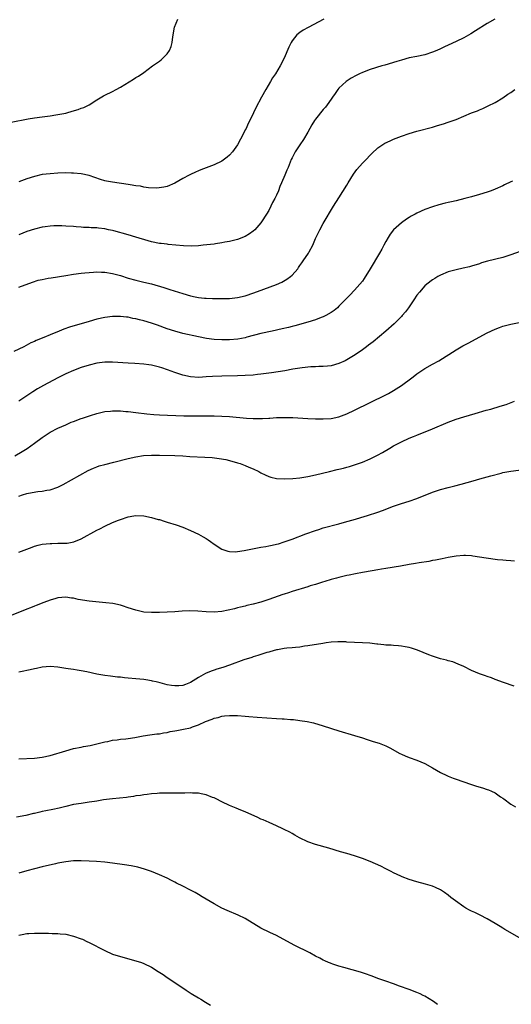
# Model space of a CAD drawing. Units: inches. Extents: x 2550000 to 2553000, y 1509000 to 1512000.
# Drawn here: x 2551855 to 2551981, y 1509996 to 1510249 of the extents above; entities that cross this region are included whole.
import ezdxf

# ---------------------------------------------------------------- set-up
doc = ezdxf.new("R2010")
doc.units = ezdxf.units.IN
doc.header["$MEASUREMENT"] = 0
doc.layers.add('LD25501509_10ft', color=254, linetype='Continuous')

msp = doc.modelspace()

# ---------------------------------------------------------------- linework, layer by layer
at = {"layer": 'LD25501509_10ft'}
for points, elevation in [([(2551853, 1510222.55), (2551857.42, 1510223.42), (2551859, 1510223.71), (2551861, 1510223.98), (2551863, 1510224.21), (2551864.44, 1510224.44), (2551865, 1510224.52), (2551867, 1510224.94), (2551867.26, 1510225), (2551868.62, 1510225.38), (2551870.15, 1510225.85), (2551871, 1510226.14), (2551871.62, 1510226.38), (2551873, 1510227.03), (2551875, 1510228.29), (2551876.68, 1510229.32), (2551877, 1510229.5), (2551879, 1510230.48), (2551879.93, 1510231), (2551881, 1510231.54), (2551884.4, 1510233.6), (2551885, 1510234.01), (2551885.64, 1510234.36), (2551887, 1510235.34), (2551889.23, 1510237), (2551891, 1510238.26), (2551891.42, 1510238.58), (2551891.91, 1510239), (2551893, 1510240.13), (2551893.61, 1510241), (2551894.02, 1510241.98), (2551894.3, 1510243), (2551894.46, 1510244.46), (2551894.89, 1510247), (2551895.7, 1510249)], 9330), ([(2551976.96, 1510249.04), (2551975, 1510247.9), (2551971.98, 1510246.02), (2551970.76, 1510245.24), (2551969, 1510244.26), (2551967, 1510243.25), (2551965, 1510242.32), (2551964.08, 1510241.92), (2551963, 1510241.41), (2551962.09, 1510241), (2551961, 1510240.54), (2551959, 1510239.89), (2551957, 1510239.45), (2551955, 1510239.05), (2551953, 1510238.53), (2551951.85, 1510238.15), (2551948.79, 1510237.21), (2551948.03, 1510237), (2551945, 1510236.08), (2551943, 1510235.35), (2551942.23, 1510235), (2551941.42, 1510234.58), (2551940.15, 1510233.85), (2551938.82, 1510233), (2551937, 1510231.3), (2551936.76, 1510231), (2551936.05, 1510229.95), (2551935.38, 1510229), (2551935, 1510228.5), (2551934.01, 1510227), (2551933.54, 1510226.46), (2551933, 1510225.86), (2551931, 1510223.37), (2551930.74, 1510223), (2551930.08, 1510221.92), (2551929.54, 1510221), (2551929, 1510219.99), (2551927.89, 1510218.11), (2551927, 1510216.8), (2551925.82, 1510215), (2551925, 1510213.43), (2551924.79, 1510213), (2551923.99, 1510211), (2551923.69, 1510210.31), (2551923.16, 1510209), (2551922.32, 1510207), (2551921.9, 1510206.1), (2551921.48, 1510205), (2551921, 1510203.88), (2551920.57, 1510203), (2551920.01, 1510201.99), (2551919.57, 1510201), (2551919, 1510199.91), (2551918.46, 1510199), (2551917.17, 1510197), (2551917, 1510196.76), (2551915.42, 1510195), (2551915, 1510194.6), (2551914.05, 1510193.95), (2551913, 1510193.27), (2551911, 1510192.49), (2551910.34, 1510192.34), (2551909, 1510191.98), (2551907.78, 1510191.78), (2551907, 1510191.61), (2551905.41, 1510191.41), (2551905, 1510191.33), (2551903.12, 1510191.12), (2551902.2, 1510191), (2551901, 1510190.88), (2551899.23, 1510190.77), (2551897.16, 1510190.84), (2551893.25, 1510191.25), (2551893, 1510191.26), (2551891.46, 1510191.46), (2551891, 1510191.5), (2551889, 1510191.93), (2551888.16, 1510192.16), (2551885, 1510193.12), (2551883, 1510193.67), (2551879.29, 1510194.71), (2551879, 1510194.79), (2551878, 1510195), (2551877, 1510195.23), (2551875.4, 1510195.4), (2551875, 1510195.46), (2551873.51, 1510195.51), (2551873, 1510195.56), (2551871.6, 1510195.6), (2551871, 1510195.66), (2551869.72, 1510195.72), (2551869, 1510195.79), (2551867, 1510195.94), (2551866, 1510196), (2551865, 1510196.01), (2551863.99, 1510195.99), (2551863, 1510195.91), (2551861.75, 1510195.75), (2551861, 1510195.62), (2551859, 1510195.16), (2551857, 1510194.51), (2551855, 1510193.66)], 9350), ([(2551933.1, 1510249), (2551929.11, 1510246.89), (2551927.82, 1510246.18), (2551927, 1510245.61), (2551926.25, 1510245), (2551925, 1510243.43), (2551924.73, 1510243), (2551924.17, 1510241.83), (2551922.98, 1510239), (2551921.91, 1510237), (2551920.71, 1510235), (2551920.02, 1510233.98), (2551919.47, 1510233), (2551918.25, 1510231), (2551917.15, 1510229), (2551915.72, 1510226.28), (2551915.14, 1510225), (2551914.16, 1510223), (2551913.77, 1510222.23), (2551913.21, 1510221), (2551913, 1510220.58), (2551912.18, 1510219), (2551911.76, 1510218.24), (2551911, 1510216.81), (2551909.7, 1510215), (2551909, 1510214.16), (2551908.37, 1510213.63), (2551907, 1510212.6), (2551905, 1510211.65), (2551901.64, 1510210.36), (2551901, 1510210.1), (2551900.24, 1510209.76), (2551899, 1510209.2), (2551898.62, 1510209), (2551897, 1510208.12), (2551895, 1510206.97), (2551893, 1510206.12), (2551892.12, 1510205.88), (2551890.32, 1510205.68), (2551888.23, 1510205.77), (2551887, 1510205.95), (2551886.13, 1510206.13), (2551885, 1510206.28), (2551883.49, 1510206.51), (2551883, 1510206.6), (2551879, 1510207.16), (2551877.45, 1510207.45), (2551877, 1510207.56), (2551875.88, 1510207.88), (2551873, 1510208.88), (2551871, 1510209.33), (2551869, 1510209.52), (2551868.46, 1510209.54), (2551867, 1510209.55), (2551865, 1510209.49), (2551863, 1510209.37), (2551861, 1510209.13), (2551859, 1510208.68), (2551857, 1510208.04), (2551855, 1510207.27)], 9340), ([(2551855, 1510180.26), (2551858.47, 1510181.53), (2551859.98, 1510182.02), (2551861, 1510182.26), (2551862.54, 1510182.54), (2551863.3, 1510182.7), (2551867, 1510183.28), (2551869, 1510183.57), (2551871, 1510183.82), (2551871.91, 1510183.91), (2551873, 1510184.04), (2551874.11, 1510184.11), (2551875, 1510184.19), (2551876.15, 1510184.15), (2551877, 1510184.14), (2551879, 1510183.81), (2551881, 1510183.24), (2551883, 1510182.61), (2551885, 1510182.07), (2551887, 1510181.59), (2551889, 1510181.08), (2551892.16, 1510180.16), (2551893.69, 1510179.69), (2551897, 1510178.61), (2551899, 1510178.05), (2551900.2, 1510177.8), (2551901, 1510177.65), (2551902.52, 1510177.48), (2551903, 1510177.44), (2551904.63, 1510177.37), (2551907, 1510177.36), (2551909, 1510177.4), (2551911, 1510177.58), (2551913, 1510178.04), (2551915.21, 1510178.8), (2551917.79, 1510179.79), (2551921, 1510180.99), (2551922.41, 1510181.59), (2551923.69, 1510182.31), (2551924.59, 1510183), (2551925, 1510183.38), (2551926.43, 1510185), (2551926.68, 1510185.32), (2551927, 1510185.8), (2551927.52, 1510186.48), (2551927.87, 1510187), (2551929.18, 1510189), (2551929.37, 1510189.37), (2551930.29, 1510191), (2551931, 1510192.71), (2551931.73, 1510194.27), (2551932.09, 1510195), (2551933, 1510196.62), (2551935.61, 1510201), (2551937, 1510203.19), (2551939, 1510206.39), (2551939.35, 1510207), (2551940.73, 1510209.27), (2551941.55, 1510210.45), (2551943, 1510212.11), (2551943.94, 1510213), (2551945, 1510214.1), (2551945.45, 1510214.55), (2551947, 1510216), (2551948.8, 1510217.2), (2551950.16, 1510217.84), (2551951, 1510218.21), (2551953.02, 1510218.98), (2551955, 1510219.65), (2551957, 1510220.25), (2551961, 1510221.34), (2551962.28, 1510221.72), (2551963.81, 1510222.19), (2551965, 1510222.59), (2551967, 1510223.29), (2551969, 1510224.1), (2551971, 1510224.95), (2551972.47, 1510225.53), (2551973, 1510225.77), (2551973.89, 1510226.11), (2551975.26, 1510226.74), (2551977, 1510227.62), (2551979, 1510228.87), (2551980.25, 1510229.75), (2551981, 1510230.23), (2551982.06, 1510231)], 9360), ([(2551981.45, 1510207.45), (2551981, 1510207.26), (2551979.46, 1510206.54), (2551979, 1510206.29), (2551977, 1510205.4), (2551975.99, 1510205), (2551975, 1510204.64), (2551973, 1510204.02), (2551971, 1510203.47), (2551969.23, 1510203), (2551967, 1510202.45), (2551965.81, 1510202.19), (2551965, 1510201.96), (2551964.2, 1510201.8), (2551962.63, 1510201.37), (2551961, 1510200.88), (2551959, 1510200.18), (2551957, 1510199.28), (2551956.5, 1510199), (2551955.51, 1510198.48), (2551955, 1510198.16), (2551954.27, 1510197.73), (2551953, 1510196.79), (2551951, 1510195.01), (2551950.12, 1510193.88), (2551949.61, 1510193), (2551949, 1510192), (2551948.51, 1510191), (2551947.95, 1510190.05), (2551947.42, 1510189), (2551945, 1510184.94), (2551943.5, 1510182.5), (2551943, 1510181.8), (2551942.38, 1510181), (2551941, 1510179.47), (2551939.78, 1510178.22), (2551939, 1510177.45), (2551938.59, 1510177), (2551937, 1510175.37), (2551936.61, 1510175), (2551935.75, 1510174.25), (2551935, 1510173.76), (2551933.68, 1510173), (2551933, 1510172.67), (2551932.48, 1510172.47), (2551931, 1510171.88), (2551929, 1510171.25), (2551925.67, 1510170.33), (2551925, 1510170.18), (2551924.07, 1510169.93), (2551922.46, 1510169.55), (2551919.91, 1510169), (2551917, 1510168.35), (2551913.4, 1510167.4), (2551913, 1510167.28), (2551911.09, 1510166.91), (2551909, 1510166.73), (2551907, 1510166.72), (2551905, 1510166.85), (2551903.09, 1510167.09), (2551901, 1510167.49), (2551897, 1510168.42), (2551894.94, 1510168.94), (2551893, 1510169.56), (2551890.48, 1510170.48), (2551889, 1510170.99), (2551887, 1510171.6), (2551885.88, 1510171.88), (2551885, 1510172.12), (2551884.24, 1510172.24), (2551883, 1510172.54), (2551882.56, 1510172.56), (2551881, 1510172.78), (2551880.76, 1510172.76), (2551879, 1510172.75), (2551877, 1510172.48), (2551875, 1510172.03), (2551873, 1510171.48), (2551867.97, 1510170.03), (2551866.49, 1510169.51), (2551865.3, 1510169), (2551863, 1510168.07), (2551861.38, 1510167.38), (2551859.41, 1510166.59), (2551859, 1510166.37), (2551858.04, 1510165.96), (2551856.27, 1510165), (2551853.75, 1510163.75)], 9370), ([(2551987.25, 1510190.75), (2551981, 1510188.52), (2551979, 1510187.91), (2551975.06, 1510186.94), (2551973.53, 1510186.47), (2551973, 1510186.29), (2551971, 1510185.66), (2551970.49, 1510185.51), (2551968.86, 1510185.14), (2551967, 1510184.75), (2551965, 1510184.19), (2551963, 1510183.36), (2551962.37, 1510183), (2551961.54, 1510182.46), (2551961, 1510182.15), (2551959.51, 1510181), (2551959, 1510180.58), (2551957.6, 1510179), (2551957, 1510178.23), (2551956.2, 1510177), (2551954.79, 1510175), (2551954.02, 1510173.98), (2551953.21, 1510173), (2551953, 1510172.76), (2551951.14, 1510170.86), (2551949.03, 1510169), (2551945.74, 1510166.26), (2551944.61, 1510165.39), (2551944.07, 1510165), (2551943, 1510164.18), (2551941.12, 1510162.88), (2551939.89, 1510162.11), (2551939, 1510161.61), (2551938.6, 1510161.4), (2551937, 1510160.69), (2551935, 1510160.12), (2551934.03, 1510160.03), (2551933, 1510159.88), (2551931.89, 1510159.89), (2551931, 1510159.82), (2551929.8, 1510159.8), (2551927.59, 1510159.59), (2551925.22, 1510159.22), (2551923.17, 1510158.83), (2551921.47, 1510158.53), (2551919.73, 1510158.27), (2551917, 1510157.93), (2551916.16, 1510157.84), (2551915, 1510157.73), (2551913, 1510157.58), (2551911, 1510157.5), (2551907, 1510157.43), (2551904.65, 1510157.35), (2551903, 1510157.23), (2551901.13, 1510157.13), (2551899, 1510157.25), (2551897, 1510157.7), (2551895, 1510158.37), (2551893.08, 1510159.08), (2551891.59, 1510159.59), (2551891, 1510159.78), (2551890, 1510160), (2551889, 1510160.25), (2551888.33, 1510160.33), (2551887, 1510160.52), (2551884.68, 1510160.68), (2551883, 1510160.77), (2551879, 1510161.02), (2551877, 1510161.01), (2551875, 1510160.75), (2551873, 1510160.26), (2551871, 1510159.65), (2551869, 1510158.93), (2551867, 1510158.02), (2551865, 1510157.01), (2551861.27, 1510155), (2551859.81, 1510154.19), (2551858.57, 1510153.43), (2551855.01, 1510150.99)], 9380), ([(2551853.96, 1510137), (2551855.87, 1510138.13), (2551857.09, 1510138.91), (2551859, 1510140.21), (2551861, 1510141.69), (2551863, 1510143.04), (2551865, 1510144.08), (2551867, 1510144.99), (2551868.4, 1510145.6), (2551869, 1510145.84), (2551871, 1510146.58), (2551871.32, 1510146.68), (2551873.36, 1510147.36), (2551875, 1510147.86), (2551877, 1510148.33), (2551878.47, 1510148.47), (2551879, 1510148.54), (2551880.51, 1510148.51), (2551881, 1510148.51), (2551882.38, 1510148.38), (2551883, 1510148.35), (2551885, 1510148.13), (2551887.79, 1510147.79), (2551889.62, 1510147.62), (2551891, 1510147.53), (2551897.3, 1510147.3), (2551899, 1510147.26), (2551905, 1510147.23), (2551907, 1510147.18), (2551909, 1510147.05), (2551913.35, 1510146.65), (2551915, 1510146.59), (2551915.44, 1510146.56), (2551917, 1510146.59), (2551917.42, 1510146.58), (2551919, 1510146.68), (2551919.31, 1510146.69), (2551921, 1510146.81), (2551923, 1510146.87), (2551925.18, 1510146.82), (2551929, 1510146.59), (2551931, 1510146.49), (2551933, 1510146.46), (2551935, 1510146.61), (2551937, 1510147.04), (2551939, 1510147.76), (2551941, 1510148.68), (2551945, 1510150.72), (2551949, 1510152.61), (2551949.73, 1510153), (2551951, 1510153.73), (2551953, 1510155.05), (2551955.67, 1510157), (2551956.42, 1510157.58), (2551957, 1510158.07), (2551959, 1510159.42), (2551961, 1510160.49), (2551962.61, 1510161.39), (2551967, 1510164.2), (2551968.77, 1510165.23), (2551970.07, 1510165.93), (2551975, 1510168.52), (2551977, 1510169.48), (2551978.1, 1510169.9), (2551979, 1510170.23), (2551981, 1510170.75), (2551985, 1510171.53)], 9390), ([(2551855, 1510126.63), (2551855.95, 1510127), (2551857, 1510127.36), (2551857.44, 1510127.44), (2551859.82, 1510127.82), (2551861, 1510127.9), (2551862.18, 1510128.18), (2551863, 1510128.28), (2551864.96, 1510129), (2551866.32, 1510129.68), (2551872.79, 1510133.21), (2551874.15, 1510133.85), (2551875, 1510134.18), (2551875.6, 1510134.4), (2551877, 1510134.79), (2551879.36, 1510135.36), (2551883, 1510136.29), (2551885, 1510136.77), (2551886.93, 1510137.07), (2551889, 1510137.19), (2551891, 1510137.17), (2551895, 1510137.07), (2551897, 1510136.97), (2551898.84, 1510136.84), (2551902.66, 1510136.66), (2551904.53, 1510136.53), (2551906.34, 1510136.34), (2551908.04, 1510136.04), (2551909, 1510135.83), (2551911, 1510135.24), (2551911.72, 1510135), (2551913, 1510134.5), (2551913.89, 1510134.1), (2551915, 1510133.65), (2551916.44, 1510133), (2551917, 1510132.68), (2551918.13, 1510132.13), (2551919, 1510131.74), (2551919.57, 1510131.57), (2551921, 1510131.21), (2551923.06, 1510131.06), (2551925.17, 1510131.17), (2551927, 1510131.36), (2551929, 1510131.66), (2551931, 1510132.1), (2551934.55, 1510133), (2551936.52, 1510133.48), (2551937, 1510133.57), (2551938.13, 1510133.87), (2551939, 1510134.06), (2551939.71, 1510134.29), (2551941, 1510134.65), (2551943, 1510135.38), (2551945, 1510136.25), (2551946.85, 1510137.15), (2551948.15, 1510137.85), (2551950.04, 1510139), (2551951, 1510139.57), (2551953, 1510140.62), (2551955, 1510141.5), (2551956.08, 1510141.92), (2551957, 1510142.32), (2551961, 1510143.93), (2551965, 1510145.62), (2551967, 1510146.38), (2551969.04, 1510147.04), (2551971.9, 1510147.9), (2551974.68, 1510148.68), (2551975.88, 1510149), (2551978.3, 1510149.7), (2551979.81, 1510150.19), (2551981.99, 1510151)], 9400), ([(2551855, 1510112.27), (2551857, 1510113.09), (2551858.39, 1510113.61), (2551859, 1510113.8), (2551859.94, 1510114.06), (2551861, 1510114.3), (2551863, 1510114.54), (2551863.47, 1510114.53), (2551865, 1510114.57), (2551865.44, 1510114.56), (2551867, 1510114.6), (2551867.37, 1510114.63), (2551869.09, 1510114.91), (2551871, 1510115.67), (2551875, 1510117.95), (2551875.72, 1510118.28), (2551877, 1510118.98), (2551879, 1510119.88), (2551880.5, 1510120.5), (2551881, 1510120.69), (2551883, 1510121.33), (2551884.43, 1510121.57), (2551885, 1510121.68), (2551887, 1510121.63), (2551889, 1510121.22), (2551890.69, 1510120.69), (2551891, 1510120.63), (2551892.23, 1510120.23), (2551893, 1510120.02), (2551895.29, 1510119.29), (2551897, 1510118.67), (2551899, 1510117.87), (2551901, 1510116.94), (2551902.25, 1510116.25), (2551903, 1510115.77), (2551903.46, 1510115.46), (2551904.06, 1510115), (2551905, 1510114.32), (2551907, 1510113.06), (2551908.55, 1510112.55), (2551909, 1510112.45), (2551910.41, 1510112.41), (2551911, 1510112.45), (2551912.72, 1510112.72), (2551914.82, 1510113.18), (2551917, 1510113.59), (2551918.23, 1510113.77), (2551919, 1510113.92), (2551919.93, 1510114.07), (2551921, 1510114.31), (2551921.55, 1510114.45), (2551923, 1510114.91), (2551925, 1510115.64), (2551928.56, 1510117), (2551931, 1510117.87), (2551931.86, 1510118.14), (2551933, 1510118.5), (2551937, 1510119.56), (2551939, 1510120.13), (2551940.62, 1510120.62), (2551944.3, 1510121.7), (2551947, 1510122.58), (2551948.18, 1510123), (2551951, 1510124.09), (2551953, 1510124.77), (2551955, 1510125.4), (2551957, 1510126.08), (2551961, 1510127.68), (2551963, 1510128.35), (2551965, 1510128.87), (2551966.71, 1510129.29), (2551968.29, 1510129.71), (2551971.41, 1510130.59), (2551973.12, 1510131.12), (2551975.91, 1510131.91), (2551978.59, 1510132.59), (2551979, 1510132.69), (2551981, 1510133.07), (2551985, 1510133.58)], 9410), ([(2551981.98, 1510109.98), (2551981, 1510110.09), (2551979.85, 1510110.15), (2551979, 1510110.25), (2551977.66, 1510110.34), (2551974.72, 1510110.72), (2551973.01, 1510111.01), (2551971.28, 1510111.28), (2551971, 1510111.31), (2551969.42, 1510111.42), (2551969, 1510111.43), (2551967, 1510111.25), (2551965, 1510110.88), (2551963.45, 1510110.55), (2551961.76, 1510110.24), (2551961, 1510110.12), (2551960.07, 1510109.93), (2551957.55, 1510109.55), (2551956.63, 1510109.37), (2551955, 1510109.12), (2551952.74, 1510108.74), (2551949, 1510108.07), (2551947.92, 1510107.92), (2551947, 1510107.75), (2551945.53, 1510107.53), (2551943, 1510107.1), (2551941.25, 1510106.75), (2551939.61, 1510106.39), (2551939, 1510106.27), (2551937.99, 1510106.01), (2551937, 1510105.82), (2551936.37, 1510105.63), (2551935, 1510105.3), (2551934.78, 1510105.22), (2551932.55, 1510104.55), (2551931, 1510104.03), (2551929.62, 1510103.62), (2551929, 1510103.4), (2551925, 1510102.18), (2551924.12, 1510101.88), (2551923, 1510101.54), (2551922.61, 1510101.39), (2551921.42, 1510101), (2551919, 1510100.12), (2551917, 1510099.45), (2551915, 1510098.92), (2551913.4, 1510098.6), (2551913, 1510098.47), (2551911.79, 1510098.21), (2551911, 1510098.01), (2551910.22, 1510097.78), (2551908.61, 1510097.39), (2551907, 1510097.08), (2551905, 1510096.91), (2551902.99, 1510096.99), (2551900.84, 1510097.16), (2551898.78, 1510097.22), (2551896.87, 1510097.13), (2551895, 1510096.99), (2551893, 1510096.89), (2551891, 1510096.82), (2551889, 1510096.79), (2551887, 1510096.93), (2551885, 1510097.4), (2551883, 1510098.05), (2551881.51, 1510098.49), (2551881, 1510098.66), (2551879.08, 1510099.08), (2551877.32, 1510099.32), (2551873, 1510099.73), (2551870.19, 1510100.19), (2551869, 1510100.47), (2551868.5, 1510100.5), (2551867, 1510100.75), (2551865, 1510100.58), (2551864.43, 1510100.43), (2551863, 1510100), (2551861.42, 1510099.42), (2551859.41, 1510098.59), (2551859, 1510098.45), (2551857.98, 1510098.02), (2551857, 1510097.66), (2551853, 1510096.06)], 9420), ([(2551981.89, 1510077.89), (2551979.14, 1510078.86), (2551977, 1510079.65), (2551976.05, 1510080.05), (2551975, 1510080.4), (2551974.58, 1510080.58), (2551973, 1510081.11), (2551971, 1510081.96), (2551969, 1510082.93), (2551967.59, 1510083.59), (2551966.14, 1510084.14), (2551965, 1510084.41), (2551964.56, 1510084.56), (2551963, 1510084.91), (2551961, 1510085.61), (2551960.02, 1510085.98), (2551958.58, 1510086.58), (2551957.13, 1510087.13), (2551955.63, 1510087.63), (2551955, 1510087.81), (2551954.01, 1510088.01), (2551953, 1510088.19), (2551952.26, 1510088.26), (2551951, 1510088.34), (2551950.4, 1510088.4), (2551949, 1510088.46), (2551948.54, 1510088.54), (2551947, 1510088.67), (2551946.72, 1510088.72), (2551944.93, 1510088.93), (2551943, 1510089.07), (2551941, 1510089.13), (2551939, 1510089.22), (2551938.75, 1510089.25), (2551937, 1510089.32), (2551936.68, 1510089.32), (2551935, 1510089.22), (2551933.71, 1510089), (2551932.88, 1510088.88), (2551929, 1510088.23), (2551928.14, 1510088.14), (2551927, 1510087.96), (2551925.87, 1510087.87), (2551925, 1510087.76), (2551923.65, 1510087.65), (2551923, 1510087.56), (2551921.27, 1510087.27), (2551921, 1510087.21), (2551919.28, 1510086.72), (2551919, 1510086.65), (2551918.52, 1510086.52), (2551917, 1510086.03), (2551916.24, 1510085.76), (2551915, 1510085.41), (2551914.7, 1510085.3), (2551912.63, 1510084.63), (2551909, 1510083.31), (2551907.29, 1510082.71), (2551905.75, 1510082.25), (2551905, 1510081.99), (2551904.24, 1510081.76), (2551902.82, 1510081.18), (2551901, 1510080.13), (2551899, 1510078.85), (2551897.68, 1510078.32), (2551897, 1510078.13), (2551895.96, 1510078.04), (2551895, 1510078), (2551894.11, 1510078.11), (2551893, 1510078.29), (2551891.22, 1510078.78), (2551890.2, 1510079), (2551889.23, 1510079.23), (2551889, 1510079.31), (2551887.53, 1510079.53), (2551887, 1510079.63), (2551885, 1510079.84), (2551883, 1510080.01), (2551882.07, 1510080.07), (2551881, 1510080.2), (2551880.25, 1510080.25), (2551878.45, 1510080.45), (2551877, 1510080.65), (2551875, 1510081.02), (2551872.4, 1510081.6), (2551871, 1510081.87), (2551869.95, 1510082.05), (2551869, 1510082.18), (2551867.61, 1510082.39), (2551867, 1510082.45), (2551865, 1510082.77), (2551863, 1510082.97), (2551861, 1510082.81), (2551859.54, 1510082.46), (2551859, 1510082.38), (2551857.91, 1510082.09), (2551857, 1510081.93), (2551856.26, 1510081.74), (2551855, 1510081.51)], 9430), ([(2551855, 1510059.25), (2551859, 1510059.46), (2551861, 1510059.71), (2551863, 1510060.17), (2551867, 1510061.35), (2551869, 1510061.89), (2551871, 1510062.31), (2551871.59, 1510062.41), (2551873.29, 1510062.71), (2551874.67, 1510063), (2551877, 1510063.6), (2551877.75, 1510063.75), (2551879, 1510064.05), (2551880.18, 1510064.18), (2551881, 1510064.33), (2551882.42, 1510064.42), (2551883, 1510064.51), (2551884.71, 1510064.71), (2551886.85, 1510065.15), (2551888.55, 1510065.45), (2551890.32, 1510065.68), (2551891, 1510065.73), (2551892.05, 1510065.95), (2551893, 1510066.04), (2551893.75, 1510066.25), (2551895, 1510066.45), (2551895.45, 1510066.55), (2551897.15, 1510066.85), (2551899, 1510067.27), (2551899.45, 1510067.45), (2551901, 1510067.97), (2551902.84, 1510068.84), (2551904.56, 1510069.44), (2551905, 1510069.72), (2551906.08, 1510069.92), (2551907, 1510070.25), (2551907.71, 1510070.29), (2551909, 1510070.43), (2551911, 1510070.37), (2551913, 1510070.21), (2551913.89, 1510070.11), (2551916.06, 1510069.94), (2551921, 1510069.66), (2551922.44, 1510069.56), (2551923, 1510069.54), (2551924.62, 1510069.38), (2551925.36, 1510069.36), (2551927, 1510069.14), (2551928.85, 1510068.85), (2551930.48, 1510068.48), (2551933, 1510067.73), (2551937, 1510066.45), (2551941, 1510065.28), (2551943, 1510064.65), (2551944.22, 1510064.22), (2551945, 1510064), (2551945.75, 1510063.75), (2551947.28, 1510063.28), (2551949, 1510062.58), (2551950.07, 1510062.07), (2551952.63, 1510060.63), (2551953, 1510060.45), (2551954.01, 1510060.01), (2551955, 1510059.62), (2551957, 1510058.91), (2551959, 1510058.06), (2551961, 1510056.94), (2551963, 1510055.78), (2551964.67, 1510055), (2551965, 1510054.83), (2551966.31, 1510054.31), (2551967, 1510054.02), (2551970.75, 1510052.75), (2551971, 1510052.69), (2551972.26, 1510052.26), (2551973.8, 1510051.8), (2551975, 1510051.39), (2551975.3, 1510051.3), (2551976.05, 1510051), (2551977, 1510050.58), (2551978.43, 1510049.57), (2551979, 1510049.19), (2551979.22, 1510049), (2551981, 1510047.69), (2551982.22, 1510047)], 9440), ([(2551983.85, 1510013), (2551979.51, 1510015.51), (2551979, 1510015.83), (2551978.27, 1510016.27), (2551977, 1510017.07), (2551975, 1510018.24), (2551973.17, 1510019.17), (2551971.82, 1510019.82), (2551971, 1510020.18), (2551970.47, 1510020.47), (2551969.52, 1510021), (2551969, 1510021.31), (2551966.85, 1510022.84), (2551965.71, 1510023.71), (2551965, 1510024.3), (2551964.02, 1510025), (2551963, 1510025.69), (2551961.76, 1510026.24), (2551961, 1510026.61), (2551959.15, 1510027.15), (2551957, 1510027.71), (2551955, 1510028.31), (2551953.22, 1510029), (2551952.83, 1510029.17), (2551951, 1510030.06), (2551950.4, 1510030.4), (2551949, 1510031.05), (2551947.72, 1510031.72), (2551945, 1510032.9), (2551943, 1510033.72), (2551941, 1510034.42), (2551939.05, 1510035), (2551937.43, 1510035.43), (2551934.38, 1510036.38), (2551931, 1510037.29), (2551929, 1510038.01), (2551926.92, 1510039), (2551925.67, 1510039.67), (2551925, 1510040.1), (2551924.43, 1510040.43), (2551923, 1510041.19), (2551922.67, 1510041.33), (2551921, 1510042.08), (2551919.09, 1510042.91), (2551917.59, 1510043.59), (2551917, 1510043.83), (2551916.21, 1510044.21), (2551913, 1510045.66), (2551911.9, 1510046.1), (2551910.64, 1510046.64), (2551909, 1510047.31), (2551907, 1510048.25), (2551905.53, 1510049), (2551905, 1510049.25), (2551904.61, 1510049.39), (2551903, 1510050.02), (2551901.73, 1510050.27), (2551901, 1510050.45), (2551899.49, 1510050.51), (2551899, 1510050.55), (2551897.49, 1510050.51), (2551895.51, 1510050.49), (2551893, 1510050.51), (2551891.56, 1510050.44), (2551891, 1510050.45), (2551890.42, 1510050.42), (2551889, 1510050.27), (2551887.9, 1510050.1), (2551887, 1510050.02), (2551886.12, 1510049.88), (2551885, 1510049.75), (2551884.37, 1510049.63), (2551883, 1510049.47), (2551882.6, 1510049.4), (2551880.81, 1510049.19), (2551879, 1510049), (2551876.72, 1510048.72), (2551875, 1510048.45), (2551874.37, 1510048.37), (2551873, 1510048.13), (2551871, 1510047.85), (2551869, 1510047.53), (2551867, 1510047.08), (2551865.34, 1510046.66), (2551863.71, 1510046.29), (2551861.91, 1510045.91), (2551861, 1510045.73), (2551860.37, 1510045.63), (2551859, 1510045.29), (2551858.75, 1510045.25), (2551856.78, 1510044.78), (2551854.35, 1510044.35)], 9450), ([(2551962.29, 1509996.29), (2551961.22, 1509997), (2551959, 1509998.39), (2551958.61, 1509998.61), (2551957.8, 1509999), (2551957, 1509999.37), (2551955, 1510000.11), (2551952.49, 1510001), (2551951, 1510001.58), (2551949, 1510002.27), (2551947, 1510002.92), (2551945.52, 1510003.52), (2551945, 1510003.69), (2551944.06, 1510004.06), (2551942.55, 1510004.55), (2551938.29, 1510005.71), (2551937, 1510006.09), (2551935.41, 1510006.59), (2551935, 1510006.74), (2551934.82, 1510006.82), (2551934.35, 1510007), (2551933.43, 1510007.43), (2551933, 1510007.61), (2551932.14, 1510008.14), (2551931, 1510008.69), (2551929.52, 1510009.52), (2551925.52, 1510011.51), (2551921, 1510013.97), (2551919.28, 1510014.72), (2551917, 1510015.8), (2551913, 1510018.32), (2551911.2, 1510019.2), (2551908.36, 1510020.36), (2551906.99, 1510020.99), (2551905, 1510022.06), (2551901.92, 1510023.92), (2551901, 1510024.51), (2551900.14, 1510025), (2551899, 1510025.62), (2551897, 1510026.64), (2551895.42, 1510027.42), (2551895, 1510027.65), (2551894.08, 1510028.08), (2551893, 1510028.64), (2551891, 1510029.54), (2551889, 1510030.35), (2551887.15, 1510031), (2551885.45, 1510031.45), (2551883.8, 1510031.8), (2551882.1, 1510032.1), (2551879, 1510032.54), (2551877, 1510032.78), (2551874.93, 1510032.93), (2551873, 1510033.03), (2551871, 1510033.1), (2551869, 1510033.07), (2551867, 1510032.87), (2551865, 1510032.5), (2551864.36, 1510032.36), (2551861, 1510031.58), (2551859, 1510031.09), (2551857, 1510030.53), (2551855, 1510029.93)], 9460), ([(2551855, 1510014.08), (2551855.81, 1510014.19), (2551857, 1510014.45), (2551857.53, 1510014.47), (2551859, 1510014.6), (2551859.42, 1510014.58), (2551862.55, 1510014.55), (2551863.52, 1510014.48), (2551865, 1510014.46), (2551865.62, 1510014.38), (2551867, 1510014.26), (2551869, 1510013.82), (2551871, 1510013.14), (2551871.33, 1510013), (2551872.43, 1510012.43), (2551873, 1510012.18), (2551877, 1510010.1), (2551879, 1510009.21), (2551881, 1510008.53), (2551885, 1510007.49), (2551886.46, 1510007), (2551887, 1510006.8), (2551889, 1510005.8), (2551890.73, 1510004.73), (2551891.94, 1510003.94), (2551893, 1510003.19), (2551896.72, 1510000.72), (2551897.9, 1509999.9), (2551899.1, 1509999.1), (2551901, 1509997.93), (2551901.59, 1509997.59), (2551902.84, 1509996.84), (2551904.06, 1509996.06)], 9470)]:
    msp.add_lwpolyline(points, dxfattribs=dict(at, elevation=elevation))

doc.saveas('drawing.dxf')
